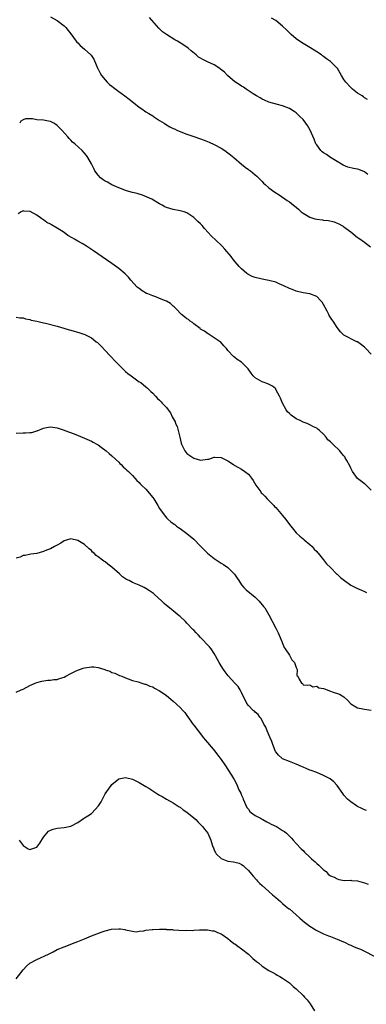
# Model space of a CAD drawing. Units: inches. Extents: x 2604000 to 2607000, y 1509000 to 1512000.
# Drawn here: x 2606320 to 2606422, y 1510211 to 1510499 of the extents above; entities that cross this region are included whole.
import ezdxf

# ---------------------------------------------------------------- set-up
doc = ezdxf.new("R2010")
doc.units = ezdxf.units.IN
doc.header["$MEASUREMENT"] = 0
doc.layers.add('LD26041509_10ft', color=121, linetype='Continuous')

msp = doc.modelspace()

# ---------------------------------------------------------------- linework, layer by layer
at = {"layer": 'LD26041509_10ft'}
for points, elevation in [([(2606329, 1510500.14), (2606331, 1510499.07), (2606333, 1510497.52), (2606333.5, 1510497), (2606334.2, 1510496.2), (2606335, 1510495.16), (2606336.55, 1510493), (2606336.75, 1510492.75), (2606337, 1510492.53), (2606337.76, 1510491.76), (2606339, 1510490.7), (2606340.88, 1510489), (2606340.94, 1510488.94), (2606341.71, 1510487.71), (2606342.92, 1510484.92), (2606343, 1510484.79), (2606343.61, 1510483.61), (2606344, 1510483), (2606345, 1510481.74), (2606345.66, 1510481), (2606346.33, 1510480.33), (2606347, 1510479.82), (2606347.44, 1510479.44), (2606349, 1510478.32), (2606349.75, 1510477.75), (2606350.82, 1510477), (2606352.03, 1510476.03), (2606353.42, 1510475), (2606355, 1510473.74), (2606356.09, 1510473), (2606356.59, 1510472.59), (2606357, 1510472.36), (2606357.81, 1510471.81), (2606359, 1510471.14), (2606359.22, 1510471), (2606361, 1510469.81), (2606362.28, 1510469), (2606362.69, 1510468.69), (2606363.98, 1510467.98), (2606365, 1510467.48), (2606365.34, 1510467.34), (2606366.06, 1510467), (2606367.68, 1510466.32), (2606369, 1510465.81), (2606371, 1510465.08), (2606373, 1510464.42), (2606374.04, 1510464.04), (2606375, 1510463.67), (2606375.47, 1510463.47), (2606377, 1510462.75), (2606379, 1510461.67), (2606380.06, 1510461), (2606381, 1510460.32), (2606381.75, 1510459.75), (2606382.69, 1510459), (2606385, 1510457.04), (2606386.08, 1510456.08), (2606387, 1510455.48), (2606387.27, 1510455.27), (2606387.63, 1510455), (2606389, 1510453.89), (2606389.47, 1510453.47), (2606389.97, 1510453), (2606390.46, 1510452.46), (2606391, 1510451.93), (2606391.46, 1510451.46), (2606391.94, 1510451), (2606393, 1510450.05), (2606394.78, 1510448.78), (2606396, 1510448), (2606398.4, 1510446.4), (2606399, 1510445.94), (2606400.17, 1510445), (2606401, 1510444.37), (2606401.74, 1510443.74), (2606402.48, 1510443), (2606403, 1510442.67), (2606405, 1510441.5), (2606406.45, 1510441), (2606407, 1510440.84), (2606408.68, 1510440.68), (2606409, 1510440.61), (2606410.47, 1510440.47), (2606412.09, 1510440.09), (2606413, 1510439.74), (2606413.52, 1510439.52), (2606414.4, 1510439), (2606414.8, 1510438.8), (2606415, 1510438.66), (2606417, 1510437.13), (2606419, 1510435.54), (2606419.31, 1510435.31), (2606421, 1510434.15), (2606422.75, 1510432.75)], 8300), ([(2606421.95, 1510453.95), (2606421, 1510454.71), (2606419.39, 1510455.39), (2606419, 1510455.49), (2606417.75, 1510455.75), (2606416.15, 1510456.15), (2606414.72, 1510456.72), (2606414.24, 1510457), (2606413, 1510457.77), (2606411.07, 1510459), (2606409.83, 1510459.83), (2606409, 1510460.33), (2606408.63, 1510460.63), (2606408.22, 1510461), (2606407, 1510462.63), (2606406.8, 1510463), (2606406.29, 1510464.29), (2606405.1, 1510467), (2606404.33, 1510468.33), (2606403.87, 1510469), (2606403, 1510470.07), (2606402.08, 1510471), (2606401.5, 1510471.5), (2606401, 1510472), (2606400.41, 1510472.41), (2606399, 1510473.34), (2606397, 1510474.13), (2606395.51, 1510474.49), (2606393, 1510475.16), (2606391.75, 1510475.75), (2606391, 1510476.04), (2606390.42, 1510476.42), (2606389.34, 1510477), (2606388.41, 1510477.59), (2606386.3, 1510479), (2606385.54, 1510479.54), (2606385, 1510479.82), (2606384.31, 1510480.31), (2606383.19, 1510481), (2606383, 1510481.13), (2606380.85, 1510483), (2606379.96, 1510483.96), (2606378.87, 1510484.87), (2606378.66, 1510485), (2606377, 1510486.12), (2606375.06, 1510487), (2606373.66, 1510487.66), (2606373, 1510488.07), (2606372.39, 1510488.39), (2606371.72, 1510489), (2606370.21, 1510490.21), (2606369.4, 1510491), (2606369, 1510491.28), (2606367, 1510492.56), (2606366.23, 1510493), (2606365.41, 1510493.41), (2606363, 1510494.94), (2606361.81, 1510495.81), (2606361, 1510496.61), (2606360.79, 1510496.79), (2606358.01, 1510500.01)], 8310), ([(2606421.91, 1510475.91), (2606421, 1510476.46), (2606420.71, 1510476.71), (2606420.28, 1510477), (2606419, 1510477.8), (2606417.49, 1510479), (2606417, 1510479.42), (2606415.55, 1510481), (2606415, 1510481.81), (2606414.3, 1510483), (2606413.08, 1510485), (2606411.1, 1510487), (2606411, 1510487.08), (2606409.86, 1510487.86), (2606409, 1510488.55), (2606408.72, 1510488.72), (2606408.37, 1510489), (2606407, 1510489.94), (2606405, 1510491.17), (2606403, 1510492.32), (2606401.94, 1510493), (2606401, 1510493.71), (2606399.52, 1510495), (2606398.22, 1510496.22), (2606397, 1510497.4), (2606395, 1510499.04), (2606393.78, 1510499.78)], 8320), ([(2606423, 1510401.36), (2606421.44, 1510403), (2606421, 1510403.44), (2606420.12, 1510404.12), (2606418.92, 1510404.92), (2606418.73, 1510405), (2606415, 1510406.88), (2606414.84, 1510407), (2606413.93, 1510407.93), (2606413, 1510409.13), (2606411.85, 1510411), (2606411.48, 1510411.48), (2606410.69, 1510412.69), (2606410.55, 1510413), (2606410.07, 1510413.93), (2606409, 1510415.85), (2606408.58, 1510416.58), (2606408.25, 1510417), (2606407, 1510418.27), (2606405, 1510419.02), (2606403, 1510419.27), (2606401, 1510419.78), (2606400.15, 1510420.15), (2606399, 1510420.62), (2606397.4, 1510421.4), (2606396.03, 1510421.97), (2606395, 1510422.43), (2606393, 1510422.97), (2606391, 1510423.29), (2606389, 1510423.78), (2606388.12, 1510424.12), (2606386.79, 1510424.79), (2606386.52, 1510425), (2606385, 1510426.33), (2606384.34, 1510427), (2606383.73, 1510427.73), (2606382.61, 1510429), (2606381.92, 1510429.92), (2606380.12, 1510432.12), (2606379.28, 1510433), (2606379, 1510433.24), (2606376.05, 1510436.05), (2606375.26, 1510437), (2606374.15, 1510438.15), (2606373.46, 1510439), (2606373.22, 1510439.22), (2606373, 1510439.48), (2606372.19, 1510440.19), (2606371.44, 1510441), (2606371, 1510441.39), (2606369.85, 1510442.15), (2606369, 1510442.7), (2606368.15, 1510443), (2606367, 1510443.34), (2606365, 1510443.69), (2606363.97, 1510443.97), (2606363, 1510444.31), (2606362.52, 1510444.52), (2606361.69, 1510445), (2606361, 1510445.38), (2606358.74, 1510446.74), (2606357.37, 1510447.37), (2606355.94, 1510447.94), (2606355, 1510448.18), (2606354.4, 1510448.4), (2606353, 1510448.71), (2606351.96, 1510449), (2606351, 1510449.3), (2606349.8, 1510449.8), (2606349, 1510450.08), (2606347, 1510450.96), (2606345.69, 1510451.69), (2606345, 1510452.06), (2606344.44, 1510452.44), (2606343.71, 1510453), (2606343, 1510453.78), (2606342.04, 1510455), (2606341.73, 1510455.73), (2606341, 1510457.13), (2606340, 1510459), (2606339.57, 1510459.57), (2606339, 1510460.27), (2606338.35, 1510461), (2606336.11, 1510463), (2606335.48, 1510463.48), (2606335, 1510464.05), (2606334.48, 1510464.48), (2606334.11, 1510465), (2606332.39, 1510467), (2606331.66, 1510467.66), (2606331, 1510468.37), (2606330.62, 1510468.62), (2606330, 1510469), (2606329, 1510469.52), (2606328.4, 1510469.6), (2606327, 1510469.86), (2606325, 1510470.02), (2606323.76, 1510470.24), (2606323, 1510470.25), (2606321.68, 1510470.32), (2606321, 1510470.01), (2606320.36, 1510469.64), (2606320, 1510469)], 8290), ([(2606423, 1510361.55), (2606421.24, 1510363.24), (2606421, 1510363.39), (2606420.09, 1510364.09), (2606418.96, 1510364.96), (2606417.51, 1510367), (2606417, 1510367.98), (2606416.67, 1510368.67), (2606415.83, 1510370.17), (2606415.39, 1510371), (2606415.23, 1510371.23), (2606415, 1510371.52), (2606414.31, 1510372.31), (2606413.75, 1510373), (2606411.72, 1510375), (2606411.34, 1510375.34), (2606411, 1510375.7), (2606410.29, 1510376.29), (2606409.76, 1510377), (2606409, 1510377.86), (2606407.79, 1510379), (2606407.38, 1510379.38), (2606407, 1510379.62), (2606406.1, 1510380.1), (2606405, 1510380.63), (2606404.17, 1510381), (2606403, 1510381.43), (2606402.12, 1510381.88), (2606401, 1510382.42), (2606399.51, 1510383.51), (2606399, 1510383.98), (2606398.49, 1510384.49), (2606398.1, 1510385), (2606396.94, 1510387), (2606396.41, 1510388.41), (2606396.12, 1510389), (2606395.17, 1510390.83), (2606395.07, 1510391.07), (2606395, 1510391.14), (2606394.01, 1510392.01), (2606392.65, 1510392.65), (2606391.59, 1510393), (2606391, 1510393.24), (2606389, 1510394.43), (2606388.35, 1510395), (2606387.8, 1510395.8), (2606386.92, 1510397), (2606384.94, 1510399), (2606383.74, 1510399.74), (2606383, 1510400.39), (2606382.64, 1510400.64), (2606381, 1510402.42), (2606380.54, 1510403), (2606379.8, 1510403.8), (2606378.89, 1510404.89), (2606378.75, 1510405), (2606377, 1510406.17), (2606375.25, 1510407.25), (2606375, 1510407.37), (2606374.1, 1510408.1), (2606373, 1510408.7), (2606372.84, 1510408.84), (2606371, 1510410.2), (2606370.59, 1510410.59), (2606369.96, 1510411), (2606369.47, 1510411.47), (2606369, 1510411.67), (2606368.3, 1510412.3), (2606367.37, 1510413), (2606367, 1510413.33), (2606366.22, 1510414.22), (2606365.44, 1510415), (2606365.25, 1510415.25), (2606365, 1510415.42), (2606364.17, 1510416.17), (2606363, 1510416.86), (2606362.7, 1510417), (2606361, 1510417.69), (2606359.89, 1510418.11), (2606359, 1510418.4), (2606357.52, 1510419), (2606357.16, 1510419.16), (2606355.88, 1510419.88), (2606355, 1510420.55), (2606354.73, 1510420.73), (2606354.43, 1510421), (2606352.55, 1510423), (2606351.85, 1510423.85), (2606350.85, 1510424.85), (2606349, 1510426.4), (2606347, 1510427.92), (2606345.39, 1510429), (2606341.66, 1510431.66), (2606339.59, 1510433), (2606338.26, 1510433.74), (2606337, 1510434.41), (2606336.06, 1510435), (2606335.38, 1510435.38), (2606334.15, 1510436.15), (2606332.99, 1510437), (2606331, 1510438.23), (2606329.27, 1510439.27), (2606329, 1510439.45), (2606327.94, 1510439.94), (2606327, 1510440.7), (2606326.78, 1510440.78), (2606326.5, 1510441), (2606325, 1510442.1), (2606323.1, 1510443.1), (2606323, 1510443.17), (2606321.24, 1510443.24), (2606321, 1510443.3), (2606320.42, 1510443), (2606319.55, 1510442.45)], 8280), ([(2606319, 1510412.18), (2606320.01, 1510412.01), (2606321, 1510411.94), (2606321.69, 1510411.69), (2606323, 1510411.51), (2606323.34, 1510411.34), (2606325, 1510411.02), (2606327, 1510410.5), (2606327.6, 1510410.4), (2606331, 1510409.56), (2606332.92, 1510409), (2606334.48, 1510408.48), (2606335, 1510408.35), (2606337.61, 1510407.61), (2606339.07, 1510407.07), (2606341, 1510406.08), (2606341.65, 1510405.65), (2606342.45, 1510405), (2606342.76, 1510404.76), (2606343, 1510404.55), (2606343.78, 1510403.78), (2606346.41, 1510401), (2606348.29, 1510399), (2606349, 1510398.22), (2606351, 1510396.26), (2606351.69, 1510395.69), (2606352.61, 1510395), (2606353, 1510394.67), (2606355, 1510393.28), (2606355.45, 1510393), (2606357, 1510391.8), (2606357.43, 1510391.43), (2606358.44, 1510390.44), (2606359, 1510389.92), (2606359.77, 1510389), (2606360.39, 1510388.39), (2606361, 1510387.85), (2606361.42, 1510387.42), (2606361.77, 1510387), (2606363, 1510385.69), (2606363.49, 1510385), (2606364.14, 1510384.14), (2606364.68, 1510383), (2606365.52, 1510381.52), (2606365.69, 1510381), (2606366.1, 1510380.11), (2606366.46, 1510379), (2606366.94, 1510377), (2606367.29, 1510375.29), (2606367.38, 1510375), (2606367.81, 1510374.19), (2606368.36, 1510373), (2606368.63, 1510372.63), (2606369, 1510372.26), (2606371, 1510370.84), (2606373, 1510370.26), (2606375, 1510370.55), (2606375.38, 1510370.62), (2606377, 1510371.13), (2606377.14, 1510371.14), (2606379, 1510371.12), (2606379.25, 1510371), (2606381, 1510370.09), (2606382.65, 1510369), (2606382.85, 1510368.85), (2606384.1, 1510368.1), (2606385, 1510367.62), (2606385.97, 1510367), (2606387, 1510366.17), (2606387.94, 1510365), (2606388.37, 1510364.37), (2606389.2, 1510363), (2606390.6, 1510361), (2606390.77, 1510360.77), (2606391, 1510360.52), (2606391.77, 1510359.77), (2606392.49, 1510359), (2606393, 1510358.51), (2606394.43, 1510357), (2606394.69, 1510356.69), (2606395, 1510356.4), (2606397, 1510354.06), (2606397.85, 1510353), (2606399.38, 1510351), (2606401, 1510349.01), (2606402.04, 1510348.04), (2606403, 1510347.25), (2606403.33, 1510347), (2606405, 1510345.63), (2606405.69, 1510345), (2606406.26, 1510344.26), (2606407, 1510343.56), (2606407.23, 1510343.23), (2606407.44, 1510343), (2606409, 1510341.07), (2606409.88, 1510339.88), (2606411, 1510338.82), (2606412.93, 1510336.94), (2606413, 1510336.89), (2606413.94, 1510335.94), (2606415.12, 1510335), (2606417, 1510333.68), (2606418.39, 1510333), (2606418.79, 1510332.79), (2606420.17, 1510332.17), (2606421, 1510331.77), (2606421.55, 1510331.55)], 8270), ([(2606319, 1510378.2), (2606321, 1510378.28), (2606321.73, 1510378.27), (2606323, 1510378.4), (2606323.58, 1510378.42), (2606325, 1510378.87), (2606325.12, 1510378.88), (2606327, 1510379.69), (2606327.9, 1510379.9), (2606329, 1510380.1), (2606331, 1510379.78), (2606331.56, 1510379.56), (2606333, 1510379.1), (2606333.21, 1510379), (2606335.98, 1510378.02), (2606339, 1510376.78), (2606341, 1510375.89), (2606341.55, 1510375.55), (2606342.62, 1510375), (2606343, 1510374.76), (2606343.91, 1510374.09), (2606345.33, 1510373), (2606346.2, 1510372.2), (2606347, 1510371.57), (2606349, 1510369.72), (2606349.36, 1510369.36), (2606349.77, 1510369), (2606350.35, 1510368.35), (2606351, 1510367.79), (2606351.39, 1510367.39), (2606351.84, 1510367), (2606353, 1510365.76), (2606353.77, 1510365), (2606354.3, 1510364.3), (2606355, 1510363.74), (2606355.33, 1510363.33), (2606355.7, 1510363), (2606357, 1510361.78), (2606359, 1510359.37), (2606359.27, 1510359), (2606360.51, 1510357), (2606361, 1510356.1), (2606361.42, 1510355.42), (2606363, 1510353.42), (2606363.42, 1510353), (2606364.25, 1510352.25), (2606365, 1510351.73), (2606365.4, 1510351.4), (2606365.94, 1510351), (2606366.56, 1510350.56), (2606367, 1510350.29), (2606369, 1510348.81), (2606371, 1510347.13), (2606373, 1510345.14), (2606375.05, 1510343.05), (2606377, 1510341.46), (2606379, 1510340.16), (2606379.73, 1510339.73), (2606381, 1510338.83), (2606382.89, 1510336.89), (2606383.72, 1510335.72), (2606384.17, 1510335), (2606385, 1510333.78), (2606385.65, 1510333), (2606386.33, 1510332.33), (2606389, 1510330.11), (2606389.59, 1510329.59), (2606390.19, 1510329), (2606391.45, 1510327.45), (2606391.78, 1510327), (2606393, 1510324.99), (2606395, 1510321.11), (2606395.67, 1510319.67), (2606396.02, 1510319), (2606396.79, 1510317.21), (2606396.87, 1510317), (2606396.89, 1510316.89), (2606397.43, 1510315.43), (2606397.79, 1510315), (2606399, 1510313.12), (2606399.1, 1510313), (2606399.76, 1510311.76), (2606400.51, 1510311), (2606401, 1510309.57), (2606401.29, 1510309), (2606401.23, 1510307.23), (2606401.45, 1510307), (2606401.85, 1510306.15), (2606402.57, 1510305), (2606402.87, 1510304.87), (2606403, 1510304.52), (2606404.35, 1510304.35), (2606405, 1510304.48), (2606405.85, 1510303.85), (2606407, 1510304.08), (2606407.63, 1510303.63), (2606409, 1510303.39), (2606409.26, 1510303.26), (2606411, 1510302.67), (2606411.54, 1510302.46), (2606413.7, 1510301.7), (2606414.94, 1510300.94), (2606416.01, 1510300.01), (2606417, 1510298.94), (2606419, 1510297.78), (2606420.53, 1510297.47), (2606421, 1510297.35), (2606423, 1510297.02)], 8260), ([(2606421.64, 1510267.64), (2606421, 1510267.87), (2606420.27, 1510268.27), (2606419, 1510268.82), (2606418.68, 1510269), (2606417, 1510270.2), (2606415.99, 1510271), (2606415, 1510272.16), (2606414.63, 1510272.63), (2606413.01, 1510275.01), (2606412.05, 1510276.05), (2606410.93, 1510276.93), (2606409, 1510277.95), (2606407, 1510278.76), (2606405.36, 1510279.36), (2606405, 1510279.52), (2606403.93, 1510279.93), (2606403, 1510280.37), (2606402.55, 1510280.55), (2606401, 1510281.28), (2606399, 1510282.03), (2606397, 1510282.79), (2606396.75, 1510283), (2606395.83, 1510283.83), (2606395, 1510284.87), (2606394.96, 1510284.96), (2606394.16, 1510287), (2606393.86, 1510287.86), (2606393.38, 1510289), (2606392.48, 1510291), (2606392.06, 1510292.06), (2606391.53, 1510293), (2606391, 1510294.06), (2606390.67, 1510294.67), (2606390.38, 1510295), (2606389.81, 1510295.81), (2606389, 1510296.47), (2606388.75, 1510296.75), (2606388.44, 1510297), (2606387, 1510298.4), (2606386.57, 1510299), (2606386.09, 1510300.09), (2606385.57, 1510301), (2606385, 1510302.23), (2606384.62, 1510303), (2606383.98, 1510303.98), (2606383, 1510305), (2606381.09, 1510307.09), (2606380.24, 1510308.24), (2606379.66, 1510309), (2606379, 1510310.03), (2606378.42, 1510311), (2606377.94, 1510311.94), (2606377.37, 1510313), (2606377, 1510313.61), (2606376.09, 1510315), (2606375.62, 1510315.62), (2606373, 1510318.37), (2606372.36, 1510319), (2606371.7, 1510319.7), (2606371, 1510320.47), (2606370.73, 1510320.73), (2606369, 1510322.56), (2606368.57, 1510323), (2606367, 1510324.47), (2606366.71, 1510324.71), (2606365, 1510326.12), (2606363.85, 1510327), (2606363, 1510327.73), (2606362.32, 1510328.32), (2606361.62, 1510329), (2606359.42, 1510331), (2606359.19, 1510331.19), (2606358.02, 1510332.02), (2606357, 1510332.7), (2606356.49, 1510333), (2606355, 1510333.69), (2606353, 1510334.5), (2606352.06, 1510335), (2606351.33, 1510335.33), (2606350.14, 1510336.14), (2606349.25, 1510337), (2606347, 1510338.98), (2606345.81, 1510339.81), (2606345, 1510340.48), (2606344.67, 1510340.67), (2606344.22, 1510341), (2606343, 1510342), (2606342.4, 1510342.4), (2606341.78, 1510343), (2606341.37, 1510343.37), (2606341, 1510343.82), (2606340.35, 1510344.35), (2606339, 1510345.56), (2606337, 1510346.75), (2606335, 1510347.22), (2606333, 1510346.63), (2606332.01, 1510345.99), (2606331, 1510345.42), (2606330.17, 1510345), (2606329, 1510344.32), (2606327.88, 1510343.88), (2606327, 1510343.55), (2606325, 1510342.99), (2606323.27, 1510342.73), (2606321.59, 1510342.41), (2606321, 1510342.37), (2606320.14, 1510341.86), (2606319, 1510341.57)], 8250), ([(2606319, 1510302.36), (2606320.45, 1510303), (2606321, 1510303.22), (2606323, 1510304.32), (2606324.57, 1510305), (2606325, 1510305.16), (2606326.49, 1510305.51), (2606328.2, 1510305.8), (2606329, 1510305.8), (2606329.97, 1510306.03), (2606331, 1510306.06), (2606331.66, 1510306.34), (2606333, 1510306.71), (2606333.5, 1510307), (2606335, 1510307.78), (2606336.56, 1510308.56), (2606337, 1510308.8), (2606338.61, 1510309.39), (2606339, 1510309.5), (2606340.33, 1510309.67), (2606341, 1510309.77), (2606341.75, 1510309.75), (2606343, 1510309.56), (2606344.94, 1510308.94), (2606345, 1510308.91), (2606346.44, 1510308.44), (2606347, 1510308.11), (2606347.88, 1510307.88), (2606349, 1510307.33), (2606349.26, 1510307.26), (2606349.94, 1510307), (2606351, 1510306.5), (2606351.78, 1510306.22), (2606353, 1510305.75), (2606354.68, 1510305.32), (2606355.74, 1510305), (2606356.69, 1510304.69), (2606357, 1510304.64), (2606358.11, 1510304.11), (2606359, 1510303.86), (2606359.51, 1510303.51), (2606361, 1510302.76), (2606361.76, 1510302.24), (2606363, 1510301.35), (2606364.25, 1510300.25), (2606365, 1510299.72), (2606367, 1510297.88), (2606367.81, 1510297), (2606368.33, 1510296.33), (2606369, 1510295.51), (2606370.84, 1510292.84), (2606371, 1510292.66), (2606372.28, 1510291), (2606373.86, 1510289), (2606374.35, 1510288.35), (2606375, 1510287.55), (2606377.16, 1510285), (2606377.99, 1510283.99), (2606379, 1510282.65), (2606380.14, 1510281), (2606382.05, 1510278.05), (2606382.64, 1510277), (2606382.79, 1510276.79), (2606383.5, 1510275.5), (2606383.69, 1510275), (2606384.24, 1510273.76), (2606384.75, 1510272.75), (2606385, 1510272.18), (2606385.35, 1510271.35), (2606385.47, 1510271), (2606386.58, 1510268.58), (2606387, 1510268.04), (2606387.42, 1510267.42), (2606387.89, 1510267), (2606389, 1510266.17), (2606390.7, 1510265.3), (2606391, 1510265.12), (2606391.25, 1510265), (2606392.36, 1510264.36), (2606393, 1510264.09), (2606393.71, 1510263.71), (2606395.24, 1510263), (2606397, 1510261.85), (2606397.53, 1510261.53), (2606398.19, 1510261), (2606399.58, 1510259.58), (2606400.12, 1510259), (2606401, 1510258.01), (2606402.46, 1510256.46), (2606403, 1510255.9), (2606403.46, 1510255.46), (2606405, 1510253.95), (2606405.52, 1510253.52), (2606406.09, 1510253), (2606406.58, 1510252.58), (2606407, 1510252.13), (2606407.67, 1510251.67), (2606409, 1510250.24), (2606409.75, 1510249.75), (2606410.41, 1510249), (2606410.76, 1510248.76), (2606411, 1510248.52), (2606412.11, 1510248.11), (2606413, 1510247.6), (2606413.5, 1510247.5), (2606415.19, 1510247.19), (2606417, 1510247.21), (2606417.16, 1510247.16), (2606419, 1510247.03), (2606421, 1510246.51), (2606422.04, 1510246.04)], 8240), ([(2606319.85, 1510259), (2606321, 1510257.43), (2606321.58, 1510257), (2606322.48, 1510256.48), (2606323, 1510256.28), (2606325, 1510256.95), (2606325.87, 1510258.13), (2606327, 1510259.81), (2606327.93, 1510261), (2606328.42, 1510261.58), (2606329, 1510261.88), (2606329.79, 1510262.21), (2606331, 1510262.49), (2606333, 1510262.67), (2606335, 1510263.11), (2606337, 1510264.17), (2606338.67, 1510265.33), (2606339, 1510265.47), (2606339.94, 1510266.06), (2606341, 1510266.79), (2606341.13, 1510266.87), (2606343.06, 1510269), (2606343.82, 1510270.18), (2606344.21, 1510271), (2606345, 1510272.57), (2606346.05, 1510273.95), (2606346.81, 1510275), (2606347, 1510275.29), (2606349, 1510276.94), (2606351, 1510277.34), (2606353, 1510276.84), (2606355, 1510275.9), (2606356.42, 1510275), (2606357, 1510274.69), (2606357.79, 1510274.21), (2606360.45, 1510272.45), (2606361, 1510272.18), (2606361.72, 1510271.72), (2606363.01, 1510271.01), (2606365, 1510269.9), (2606365.53, 1510269.53), (2606366.74, 1510268.74), (2606367, 1510268.62), (2606367.89, 1510267.89), (2606369, 1510267.21), (2606371, 1510265.56), (2606371.61, 1510265), (2606372.24, 1510264.24), (2606373, 1510263.59), (2606373.59, 1510263), (2606374.17, 1510262.17), (2606375.08, 1510261), (2606375.7, 1510259.7), (2606375.97, 1510259), (2606376.37, 1510257.63), (2606376.59, 1510257), (2606376.73, 1510256.73), (2606377, 1510256.07), (2606377.38, 1510255.38), (2606377.56, 1510255), (2606379, 1510253.64), (2606380.45, 1510253), (2606381, 1510252.83), (2606382.64, 1510252.64), (2606383, 1510252.53), (2606384.25, 1510252.25), (2606385, 1510251.84), (2606385.51, 1510251.51), (2606386.06, 1510251), (2606387, 1510250.08), (2606387.93, 1510249), (2606388.4, 1510248.4), (2606389.35, 1510247.35), (2606389.7, 1510247), (2606390.33, 1510246.33), (2606391, 1510245.69), (2606393, 1510243.93), (2606394.09, 1510243), (2606395, 1510242.18), (2606396.39, 1510241), (2606396.7, 1510240.7), (2606397, 1510240.47), (2606397.75, 1510239.75), (2606398.78, 1510239), (2606398.89, 1510238.89), (2606399, 1510238.82), (2606401, 1510237.11), (2606402.08, 1510236.08), (2606403.39, 1510235), (2606405, 1510233.74), (2606406.22, 1510233), (2606406.69, 1510232.69), (2606408.01, 1510232.01), (2606409, 1510231.57), (2606410.48, 1510231), (2606411, 1510230.76), (2606413, 1510229.95), (2606413.66, 1510229.66), (2606415.36, 1510229), (2606416.44, 1510228.44), (2606417, 1510228.23), (2606417.82, 1510227.82), (2606419, 1510227.37), (2606419.82, 1510227), (2606421, 1510226.43), (2606423.87, 1510225)], 8230), ([(2606319, 1510218.38), (2606321, 1510221), (2606321.98, 1510222.02), (2606323, 1510222.94), (2606325, 1510224.04), (2606328.42, 1510225.58), (2606329, 1510225.88), (2606329.77, 1510226.23), (2606331, 1510226.9), (2606333, 1510227.75), (2606336.24, 1510229), (2606337, 1510229.27), (2606339, 1510230.08), (2606339.62, 1510230.38), (2606341.08, 1510231), (2606344.14, 1510232.14), (2606345, 1510232.41), (2606346.94, 1510232.94), (2606349, 1510233.05), (2606349.49, 1510233), (2606350.8, 1510232.8), (2606351, 1510232.71), (2606353, 1510232.27), (2606354.15, 1510232.15), (2606355, 1510232.29), (2606356.4, 1510232.4), (2606357, 1510232.6), (2606358.78, 1510232.78), (2606359, 1510232.83), (2606360.91, 1510232.91), (2606362.87, 1510232.87), (2606363, 1510232.83), (2606364.78, 1510232.78), (2606365, 1510232.71), (2606366.66, 1510232.66), (2606368.56, 1510232.56), (2606369, 1510232.61), (2606370.56, 1510232.56), (2606371, 1510232.65), (2606372.67, 1510232.67), (2606373, 1510232.73), (2606374.69, 1510232.69), (2606375, 1510232.72), (2606376.46, 1510232.46), (2606377, 1510232.39), (2606377.96, 1510231.96), (2606379, 1510231.52), (2606379.3, 1510231.3), (2606381, 1510230.13), (2606381.61, 1510229.61), (2606382.73, 1510228.73), (2606383, 1510228.57), (2606383.88, 1510227.88), (2606385, 1510227.12), (2606387, 1510225.54), (2606387.61, 1510225), (2606388.32, 1510224.32), (2606389.4, 1510223.4), (2606389.93, 1510223), (2606391, 1510222.1), (2606393, 1510220.8), (2606394.17, 1510220.17), (2606395, 1510219.74), (2606395.45, 1510219.45), (2606396.24, 1510219), (2606397, 1510218.59), (2606399, 1510217.15), (2606400.12, 1510216.12), (2606401, 1510215.41), (2606403, 1510213.51), (2606403.48, 1510213), (2606404.19, 1510212.19), (2606405.05, 1510211.05), (2606406.4, 1510209)], 8220)]:
    msp.add_lwpolyline(points, dxfattribs=dict(at, elevation=elevation))

doc.saveas('drawing.dxf')
